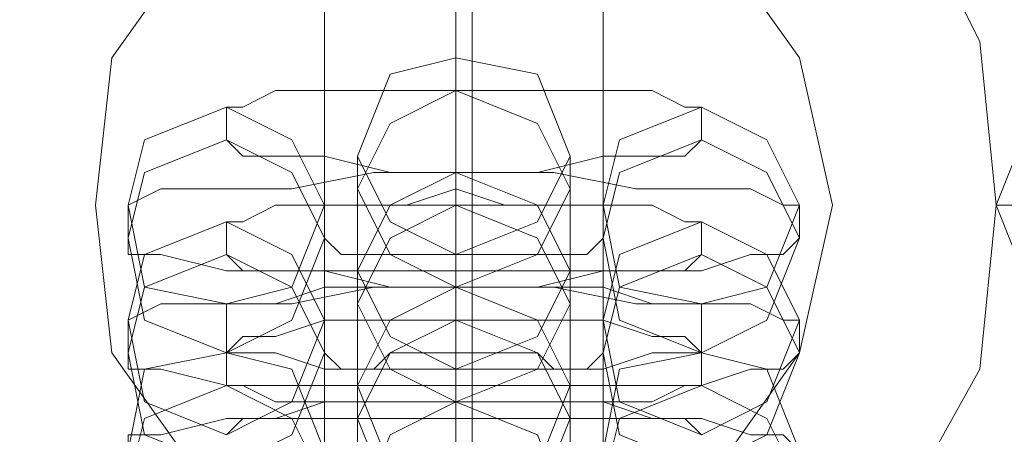
# Model space of a CAD drawing. Units: millimetres. Extents: x -3750 to 3750, y -2056 to 2056.
# Drawn here: x -13 to 16, y -850 to -838 of the extents above; entities that cross this region are included whole.
import ezdxf

# ---------------------------------------------------------------- set-up
doc = ezdxf.new("R2010")
doc.units = ezdxf.units.MM

# ---------------------------------------------------------------- blocks, each defined once
blk = doc.blocks.new('WMF0')
at = {"color": 251, "lineweight": 0}
for points in [[(521.3001, -348.8501), (521.3001, -167.6222)], [(521.3001, -348.8135), (521.3001, -167.6587)], [(521.3001, -347.0945), (521.3001, -169.3777)], [(521.3001, -347.058), (521.3001, -169.4143)]]:
    blk.add_lwpolyline(points, dxfattribs=at)
at = {"color": 253, "lineweight": 0}
for points in [[(522.4705, -321.8945), (522.434, -321.5288), (522.2511, -321.163), (521.9951, -320.907), (521.6659, -320.7241), (521.2636, -320.6875), (520.8978, -320.7241), (520.5686, -320.907), (520.3126, -321.163), (520.1297, -321.5288), (520.0566, -321.8945), (520.1297, -322.2603), (520.3126, -322.5894), (520.5686, -322.882), (520.8978, -323.0283), (521.2636, -323.1015), (521.6659, -323.0283), (521.9951, -322.882), (522.2511, -322.5894), (522.434, -322.2603), (522.4705, -321.8945)], [(520.4589, -321.8945), (520.4955, -321.5653), (520.6784, -321.3093), (520.971, -321.1264), (521.2636, -321.0533), (521.5927, -321.1264), (521.8488, -321.3093), (522.0316, -321.5653), (522.1048, -321.8945), (522.0316, -322.2237), (521.8488, -322.4797), (521.5927, -322.6626), (521.2636, -322.7357), (520.971, -322.6626), (520.6784, -322.4797), (520.4955, -322.2237), (520.4589, -321.8945)], [(522.1048, -321.8945), (522.0316, -321.5653), (521.8488, -321.3093), (521.5927, -321.1264), (521.2636, -321.0533), (520.971, -321.1264), (520.6784, -321.3093), (520.4955, -321.5653), (520.4589, -321.8945), (520.4955, -322.2237), (520.6784, -322.4797), (520.971, -322.6626), (521.2636, -322.7357), (521.5927, -322.6626), (521.8488, -322.4797), (522.0316, -322.2237), (522.1048, -321.8945)], [(523.2386, -321.8945), (523.202, -321.7116), (523.0557, -321.5653), (522.8729, -321.5288), (522.6534, -321.5653), (522.5437, -321.7116), (522.4705, -321.8945), (522.5437, -322.0774), (522.6534, -322.2237), (522.8729, -322.2603), (523.0557, -322.2237), (523.202, -322.0774), (523.2386, -321.8945)], [(523.2386, -321.8945), (523.202, -321.7116), (523.0557, -321.5653), (522.8729, -321.5288), (522.6534, -321.5653), (522.5437, -321.7116), (522.4705, -321.8945), (522.5437, -322.0774), (522.6534, -322.2237), (522.8729, -322.2603), (523.0557, -322.2237), (523.202, -322.0774), (523.2386, -321.8945)], [(521.0441, -321.7848), (521.1173, -321.6019), (521.2636, -321.5653), (521.4464, -321.6019), (521.5196, -321.7848), (521.4464, -321.9311), (521.2636, -322.0042), (521.1173, -321.9311), (521.0441, -321.7848)], [(521.0441, -321.8579), (521.1173, -321.7116), (521.2636, -321.6385), (521.4464, -321.7116), (521.5196, -321.8579), (521.4464, -322.0042), (521.2636, -322.0774), (521.1173, -322.0042), (521.0441, -321.8579)], [(520.971, -321.8945), (520.8978, -321.7482), (520.7515, -321.6751), (520.5686, -321.7482), (520.5321, -321.8945), (520.5686, -322.0774), (520.7515, -322.114), (520.8978, -322.0774), (520.971, -321.8945)], [(521.5927, -321.8945), (521.6293, -321.7482), (521.8122, -321.6751), (521.9585, -321.7482), (522.0316, -321.8945), (521.9585, -322.0774), (521.8122, -322.114), (521.6293, -322.0774), (521.5927, -321.8945)], [(520.971, -321.9677), (520.8978, -321.8214), (520.7515, -321.7482), (520.5686, -321.8214), (520.5321, -321.9677), (520.5686, -322.1505), (520.7515, -322.2237), (520.8978, -322.1505), (520.971, -321.9677)], [(521.5927, -321.9677), (521.6293, -321.8214), (521.8122, -321.7482), (521.9585, -321.8214), (522.0316, -321.9677), (521.9585, -322.1505), (521.8122, -322.2237), (521.6293, -322.1505), (521.5927, -321.9677)], [(521.0441, -322.0408), (521.1173, -321.8945), (521.2636, -321.8214), (521.4464, -321.8945), (521.5196, -322.0408), (521.4464, -322.1871), (521.2636, -322.2603), (521.1173, -322.1871), (521.0441, -322.0408)], [(521.0441, -322.114), (521.1173, -321.9677), (521.2636, -321.8945), (521.4464, -321.9677), (521.5196, -322.114), (521.4464, -322.2603), (521.2636, -322.3334), (521.1173, -322.2603), (521.0441, -322.114)], [(520.971, -322.1505), (520.8978, -322.0042), (520.7515, -321.9311), (520.5686, -322.0042), (520.5321, -322.1505), (520.5686, -322.3334), (520.7515, -322.4066), (520.8978, -322.3334), (520.971, -322.1505)], [(521.5927, -322.1505), (521.6293, -322.0042), (521.8122, -321.9311), (521.9585, -322.0042), (522.0316, -322.1505), (521.9585, -322.3334), (521.8122, -322.4066), (521.6293, -322.3334), (521.5927, -322.1505)], [(520.971, -322.2237), (520.8978, -322.0774), (520.7515, -322.0042), (520.5686, -322.0774), (520.5321, -322.2237), (520.5686, -322.4066), (520.7515, -322.4797), (520.8978, -322.4066), (520.971, -322.2237)], [(521.5927, -322.2237), (521.6293, -322.0774), (521.8122, -322.0042), (521.9585, -322.0774), (522.0316, -322.2237), (521.9585, -322.4066), (521.8122, -322.4797), (521.6293, -322.4066), (521.5927, -322.2237)], [(521.0441, -322.2968), (521.1173, -322.1505), (521.2636, -322.0774), (521.4464, -322.1505), (521.5196, -322.2968), (521.4464, -322.4797), (521.2636, -322.5163), (521.1173, -322.4797), (521.0441, -322.2968)], [(521.0441, -322.37), (521.1173, -322.2237), (521.2636, -322.1505), (521.4464, -322.2237), (521.5196, -322.37), (521.4464, -322.5529), (521.2636, -322.626), (521.1173, -322.5529), (521.0441, -322.37)], [(520.971, -322.4431), (520.8978, -322.2603), (520.7515, -322.2237), (520.5686, -322.2603), (520.5321, -322.4431), (520.5686, -322.5894), (520.7515, -322.6626), (520.8978, -322.5894), (520.971, -322.4431)], [(521.0441, -322.2603), (521.0807, -322.2603), (521.1173, -322.2603), (521.1904, -322.2603), (521.2636, -322.2603), (521.3733, -322.2603), (521.4464, -322.2603), (521.483, -322.2603), (521.5196, -322.2603), (521.483, -322.2603), (521.4464, -322.2237), (521.3733, -322.2237), (521.2636, -322.2237), (521.1904, -322.2237), (521.1173, -322.2237), (521.0807, -322.2603), (521.0441, -322.2603)], [(521.5927, -322.4431), (521.6293, -322.2603), (521.8122, -322.2237), (521.9585, -322.2603), (522.0316, -322.4431), (521.9585, -322.5894), (521.8122, -322.6626), (521.6293, -322.5894), (521.5927, -322.4431)], [(520.971, -322.5163), (520.8978, -322.37), (520.7515, -322.2968), (520.5686, -322.37), (520.5321, -322.5163), (520.5686, -322.6626), (520.7515, -322.7357), (520.8978, -322.6626), (520.971, -322.5163)], [(521.5927, -322.5163), (521.6293, -322.37), (521.8122, -322.2968), (521.9585, -322.37), (522.0316, -322.5163), (521.9585, -322.6626), (521.8122, -322.7357), (521.6293, -322.6626), (521.5927, -322.5163)], [(521.0441, -322.5894), (521.1173, -322.4066), (521.2636, -322.3334), (521.4464, -322.4066), (521.5196, -322.5894), (521.4464, -322.7357), (521.2636, -322.8089), (521.1173, -322.7357), (521.0441, -322.5894)]]:
    blk.add_lwpolyline(points, close=True, dxfattribs=at)
for points in [[(520.0566, -321.8945), (520.1297, -321.5288), (520.3126, -321.163), (520.5686, -320.907), (520.8978, -320.7241), (521.2636, -320.6875), (521.6659, -320.7241), (521.9951, -320.907), (522.2511, -321.163), (522.434, -321.5288), (522.4705, -321.8945)], [(520.971, -323.1015), (520.971, -320.6875)], [(521.2636, -323.1015), (521.2636, -320.6875)], [(521.2636, -323.1015), (521.2636, -320.6875)], [(521.5927, -323.1015), (521.5927, -320.6875)], [(521.2636, -321.5653), (521.2636, -321.7116), (521.2636, -321.9311), (521.2636, -322.2237), (521.2636, -322.5163), (521.2636, -322.7723), (521.2636, -322.9552), (521.2636, -323.0649)], [(521.2636, -321.6385), (521.2636, -321.5653)], [(521.8122, -321.6751), (521.7756, -321.6751), (521.7025, -321.6385), (521.5927, -321.6385), (521.4464, -321.6385), (521.2636, -321.6385), (521.1173, -321.6385), (520.971, -321.6385), (520.8612, -321.6385), (520.7881, -321.6751), (520.7515, -321.6751)], [(521.2636, -323.1381), (521.2636, -323.1015), (521.2636, -322.9552), (521.2636, -322.7357), (521.2636, -322.4431), (521.2636, -322.1505), (521.2636, -321.8945), (521.2636, -321.7116), (521.2636, -321.6385)], [(521.2636, -321.6385), (521.2636, -321.6751), (521.2636, -321.8579), (521.2636, -322.0042), (521.2636, -322.0774)], [(521.2636, -322.0042), (521.2636, -321.8579), (521.2636, -321.6751), (521.2636, -321.6385)], [(520.7515, -321.6751), (520.7515, -321.7482)], [(521.8122, -321.7482), (521.8122, -321.6751)], [(520.7515, -321.7482), (520.7881, -321.7848), (520.8612, -321.7848), (520.971, -321.7848), (521.1173, -321.8214), (521.2636, -321.8214), (521.4464, -321.8214), (521.5927, -321.7848), (521.7025, -321.7848), (521.7756, -321.7848), (521.8122, -321.7482)], [(521.0441, -321.7848), (521.0441, -321.8214), (521.0441, -322.0042), (521.0441, -322.2603), (521.0441, -322.5163), (521.0441, -322.7357), (521.0441, -322.8455)], [(521.0441, -321.8579), (521.0441, -321.7848)], [(521.5196, -321.7848), (521.5196, -321.8214), (521.5196, -322.0042), (521.5196, -322.2603), (521.5196, -322.5163), (521.5196, -322.7357), (521.5196, -322.8455)], [(521.5196, -321.8579), (521.5196, -321.7848)], [(522.0316, -321.8945), (521.9951, -321.8945), (521.9219, -321.8579), (521.8122, -321.8579), (521.6659, -321.8579), (521.483, -321.8214), (521.2636, -321.8214), (521.0807, -321.8214), (520.8978, -321.8579), (520.7515, -321.8579), (520.6052, -321.8579), (520.5321, -321.8945)], [(521.2636, -321.8214), (521.2636, -321.8579), (521.2636, -321.9677), (521.2636, -322.2237), (521.2636, -322.4797), (521.2636, -322.7723), (521.2636, -323.0283), (521.2636, -323.2478), (521.2636, -323.3209)], [(521.2636, -321.8945), (521.2636, -321.8214)], [(521.2636, -322.2603), (521.2636, -322.1871), (521.2636, -322.0408), (521.2636, -321.8579), (521.2636, -321.8214)], [(521.5927, -321.8945), (521.5562, -321.8945), (521.483, -321.8945), (521.3733, -321.8945), (521.2636, -321.8579), (521.1538, -321.8945), (521.0441, -321.8945), (521.0075, -321.8945), (520.971, -321.8945)], [(521.0441, -322.9186), (521.0441, -322.8455), (521.0441, -322.6992), (521.0441, -322.4431), (521.0441, -322.1505), (521.0441, -321.9677), (521.0441, -321.8579)], [(521.2636, -321.8579), (521.2636, -322.0408), (521.2636, -322.1871), (521.2636, -322.2603)], [(521.5196, -322.9186), (521.5196, -322.8455), (521.5196, -322.6992), (521.5196, -322.4431), (521.5196, -322.1505), (521.5196, -321.9677), (521.5196, -321.8579)], [(522.4705, -321.8945), (522.434, -322.2603), (522.2511, -322.5894), (521.9951, -322.882), (521.6659, -323.0283), (521.2636, -323.1015), (520.8978, -323.0283), (520.5686, -322.882), (520.3126, -322.5894), (520.1297, -322.2603), (520.0566, -321.8945)], [(520.5321, -321.8945), (520.5321, -321.9677)], [(521.8122, -321.9311), (521.7756, -321.9311), (521.7025, -321.8945), (521.5927, -321.8945), (521.4464, -321.8945), (521.2636, -321.8945), (521.1173, -321.8945), (520.971, -321.8945), (520.8612, -321.8945), (520.7881, -321.9311), (520.7515, -321.9311)], [(520.971, -321.8945), (520.971, -321.9677)], [(521.2636, -323.3941), (521.2636, -323.3575), (521.2636, -323.2112), (521.2636, -322.9918), (521.2636, -322.7357), (521.2636, -322.4431), (521.2636, -322.1505), (521.2636, -321.9677), (521.2636, -321.8945)], [(521.2636, -321.8945), (521.2636, -321.9677), (521.2636, -322.114), (521.2636, -322.2603), (521.2636, -322.3334)], [(521.2636, -322.2603), (521.2636, -322.114), (521.2636, -321.9677), (521.2636, -321.8945)], [(521.5927, -321.9677), (521.5927, -321.8945)], [(522.0316, -321.9677), (522.0316, -321.8945)], [(522.6168, -321.8945), (522.4705, -321.8945)], [(520.7515, -321.9311), (520.7515, -322.0042)], [(521.8122, -322.0042), (521.8122, -321.9311)], [(520.5321, -321.9677), (520.5321, -322.0042), (520.6052, -322.0042), (520.7515, -322.0408), (520.8978, -322.0408), (521.0807, -322.0408), (521.2636, -322.0408), (521.483, -322.0408), (521.6659, -322.0408), (521.8122, -322.0408), (521.9219, -322.0042), (521.9951, -322.0042), (522.0316, -321.9677)], [(520.971, -321.9677), (521.0075, -322.0042), (521.0441, -322.0042), (521.1538, -322.0042), (521.2636, -322.0042), (521.3733, -322.0042), (521.483, -322.0042), (521.5562, -322.0042), (521.5927, -321.9677)], [(520.7515, -322.0042), (520.7881, -322.0408), (520.8612, -322.0408), (520.971, -322.0408), (521.1173, -322.0774), (521.2636, -322.0774), (521.4464, -322.0774), (521.5927, -322.0408), (521.7025, -322.0408), (521.7756, -322.0408), (521.8122, -322.0042)], [(521.2636, -322.0042), (521.2636, -322.0774), (521.2636, -322.2603), (521.2636, -322.4797), (521.2636, -322.5894)], [(521.2636, -322.0774), (521.2636, -322.0042)], [(521.0441, -322.0408), (521.0441, -322.0774), (521.0441, -322.2603), (521.0441, -322.5163), (521.0441, -322.7723), (521.0441, -322.9918), (521.0441, -323.1015)], [(521.0441, -322.114), (521.0441, -322.0408)], [(521.5196, -322.0408), (521.5196, -322.0774), (521.5196, -322.2603), (521.5196, -322.5163), (521.5196, -322.7723), (521.5196, -322.9918), (521.5196, -323.1015)], [(521.5196, -322.114), (521.5196, -322.0408)], [(522.0316, -322.1505), (521.9951, -322.1505), (521.9219, -322.114), (521.8122, -322.114), (521.6659, -322.114), (521.483, -322.0774), (521.2636, -322.0774), (521.0807, -322.0774), (520.8978, -322.114), (520.7515, -322.114), (520.6052, -322.114), (520.5321, -322.1505)], [(521.8122, -322.114), (521.7756, -322.114), (521.7025, -322.114), (521.5927, -322.0774), (521.4464, -322.0774), (521.2636, -322.0774), (521.1173, -322.0774), (520.971, -322.0774), (520.8612, -322.114), (520.7881, -322.114), (520.7515, -322.114)], [(521.2636, -322.0774), (521.2636, -322.114), (521.2636, -322.2603), (521.2636, -322.4797), (521.2636, -322.7723), (521.2636, -323.0649), (521.2636, -323.3209), (521.2636, -323.5038), (521.2636, -323.577)], [(521.2636, -322.1505), (521.2636, -322.0774)], [(521.2636, -322.6626), (521.2636, -322.626), (521.2636, -322.4066), (521.2636, -322.1871), (521.2636, -322.0774)], [(521.2636, -322.5163), (521.2636, -322.4431), (521.2636, -322.2968), (521.2636, -322.114), (521.2636, -322.0774)], [(520.7515, -322.114), (520.7515, -322.2237)], [(521.0441, -323.1746), (521.0441, -323.1381), (521.0441, -322.9552), (521.0441, -322.6992), (521.0441, -322.4431), (521.0441, -322.2237), (521.0441, -322.114)], [(521.2636, -322.114), (521.2636, -322.2968), (521.2636, -322.4431), (521.2636, -322.5163)], [(521.5196, -323.1746), (521.5196, -323.1381), (521.5196, -322.9552), (521.5196, -322.6992), (521.5196, -322.4431), (521.5196, -322.2237), (521.5196, -322.114)], [(521.8122, -322.2237), (521.8122, -322.114)], [(520.5321, -322.1505), (520.5321, -322.2237)], [(521.8122, -322.2237), (521.7756, -322.1871), (521.7025, -322.1871), (521.5927, -322.1505), (521.4464, -322.1505), (521.2636, -322.1505), (521.1173, -322.1505), (520.971, -322.1505), (520.8612, -322.1871), (520.7881, -322.1871), (520.7515, -322.2237)], [(521.5927, -322.1505), (521.5562, -322.1505), (521.483, -322.1505), (521.3733, -322.1505), (521.2636, -322.1505), (521.1538, -322.1505), (521.0441, -322.1505), (521.0075, -322.1505), (520.971, -322.1505)], [(520.971, -322.1505), (520.971, -322.2237)], [(521.2636, -323.6501), (521.2636, -323.5038), (521.2636, -323.2478), (521.2636, -322.9918), (521.2636, -322.6992), (521.2636, -322.4431), (521.2636, -322.2603), (521.2636, -322.1505)], [(521.2636, -322.1505), (521.2636, -322.2237), (521.2636, -322.37), (521.2636, -322.5529), (521.2636, -322.626)], [(521.2636, -322.5529), (521.2636, -322.37), (521.2636, -322.2237), (521.2636, -322.1505)], [(521.5927, -322.2237), (521.5927, -322.1505)], [(522.0316, -322.2237), (522.0316, -322.1505)], [(520.5321, -322.2237), (520.5321, -322.2603), (520.6052, -322.2603), (520.7515, -322.2968), (520.8978, -322.2968), (521.0807, -322.2968), (521.2636, -322.2968), (521.483, -322.2968), (521.6659, -322.2968), (521.8122, -322.2968), (521.9219, -322.2603), (521.9951, -322.2603), (522.0316, -322.2237)], [(520.7515, -322.2237), (520.7515, -322.2968)], [(520.7515, -322.2237), (520.7881, -322.2237), (520.8612, -322.2237), (520.971, -322.2603), (521.1173, -322.2603), (521.2636, -322.2603), (521.4464, -322.2603), (521.5927, -322.2603), (521.7025, -322.2237), (521.7756, -322.2237), (521.8122, -322.2237)], [(520.971, -322.2237), (521.0075, -322.2603), (521.0441, -322.2603), (521.1538, -322.2603), (521.2636, -322.2603), (521.3733, -322.2603), (521.483, -322.2603), (521.5562, -322.2603), (521.5927, -322.2237)], [(521.8122, -322.2968), (521.8122, -322.2237)], [(521.2636, -322.2603), (521.2636, -322.3334), (521.2636, -322.5529), (521.2636, -322.7723), (521.2636, -322.882)], [(521.2636, -322.3334), (521.2636, -322.2603)], [(520.7515, -322.2968), (520.7881, -322.2968), (520.8612, -322.3334), (520.971, -322.3334), (521.1173, -322.3334), (521.2636, -322.3334), (521.4464, -322.3334), (521.5927, -322.3334), (521.7025, -322.3334), (521.7756, -322.2968), (521.8122, -322.2968)], [(521.0441, -322.2968), (521.0441, -322.3334), (521.0441, -322.5163), (521.0441, -322.7723), (521.0441, -323.0649), (521.0441, -323.2478), (521.0441, -323.3575)], [(521.0441, -322.37), (521.0441, -322.2968)], [(521.5196, -322.2968), (521.5196, -322.3334), (521.5196, -322.5163), (521.5196, -322.7723), (521.5196, -323.0649), (521.5196, -323.2478), (521.5196, -323.3575)], [(521.5196, -322.37), (521.5196, -322.2968)], [(521.8122, -322.4066), (521.7756, -322.37), (521.7025, -322.37), (521.5927, -322.3334), (521.4464, -322.3334), (521.2636, -322.3334), (521.1173, -322.3334), (520.971, -322.3334), (520.8612, -322.37), (520.7881, -322.37), (520.7515, -322.4066)], [(521.2636, -322.3334), (521.2636, -322.37), (521.2636, -322.5163), (521.2636, -322.7357), (521.2636, -323.0283), (521.2636, -323.3209), (521.2636, -323.577), (521.2636, -323.7598), (521.2636, -323.833)], [(521.2636, -322.4066), (521.2636, -322.3334)], [(521.2636, -322.7723), (521.2636, -322.7357), (521.2636, -322.5529), (521.2636, -322.4066), (521.2636, -322.3334)], [(521.2636, -322.9552), (521.2636, -322.882), (521.2636, -322.6626), (521.2636, -322.4431), (521.2636, -322.3334)], [(522.0316, -322.4431), (521.9951, -322.4066), (521.9219, -322.4066), (521.8122, -322.37), (521.6659, -322.37), (521.483, -322.37), (521.2636, -322.37), (521.0807, -322.37), (520.8978, -322.37), (520.7515, -322.37), (520.6052, -322.4066), (520.5321, -322.4066), (520.5321, -322.4431)], [(521.0441, -323.4307), (521.0441, -323.3941), (521.0441, -323.2112), (521.0441, -322.9552), (521.0441, -322.6992), (521.0441, -322.4797), (521.0441, -322.37)], [(521.5196, -323.4307), (521.5196, -323.3941), (521.5196, -323.2112), (521.5196, -322.9552), (521.5196, -322.6992), (521.5196, -322.4797), (521.5196, -322.37)]]:
    blk.add_lwpolyline(points, dxfattribs=at)

msp = doc.modelspace()

# ---------------------------------------------------------------- block references
at = {"xscale": 13.25186899999972, "yscale": 13.25186899999994, "zscale": 13.251869}
msp.add_blockref('WMF0', (-6908.201, 3422.111), dxfattribs=at)

doc.saveas('drawing.dxf')
